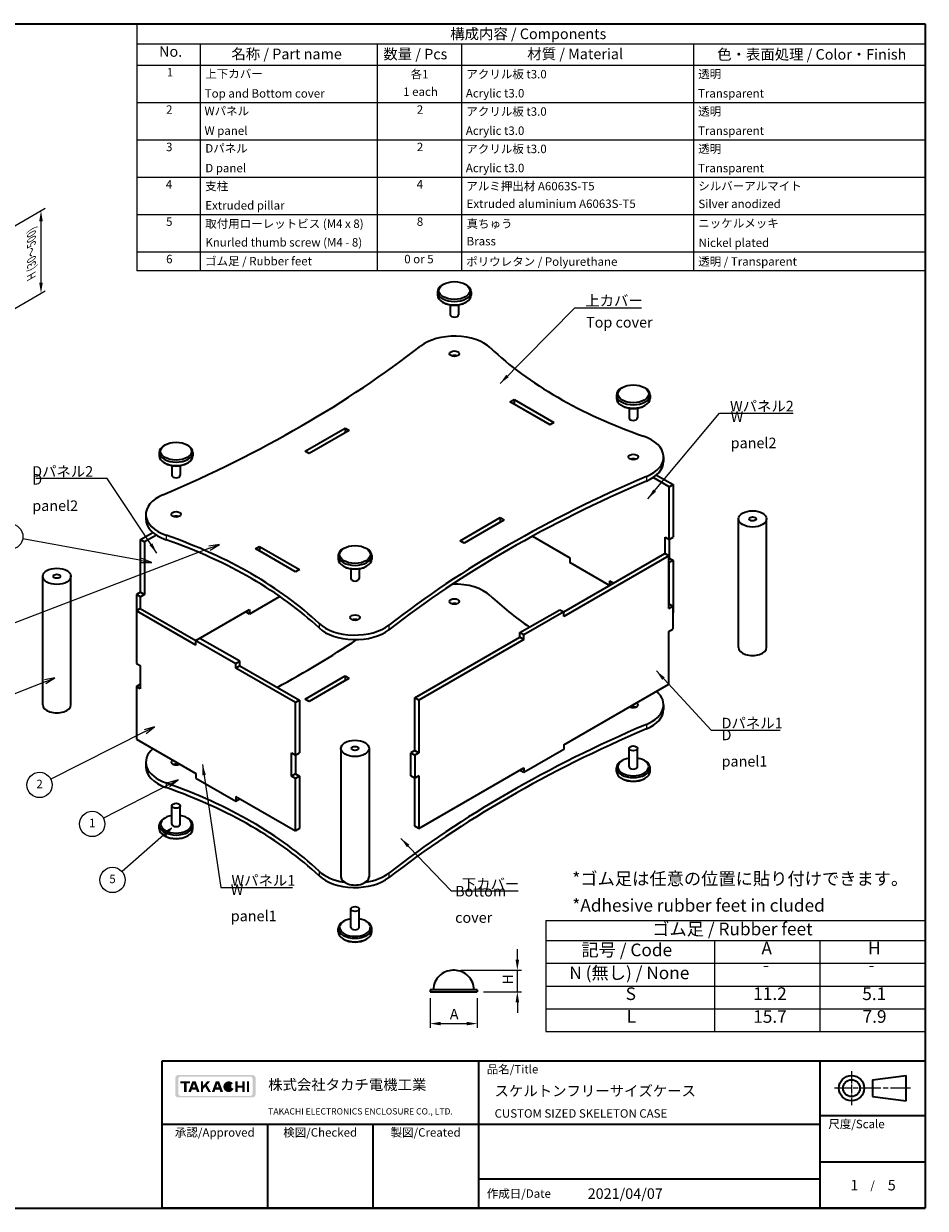
# Model space of a CAD drawing. Units: millimetres. Extents: x 14 to 4746, y 8 to 1272.
# Drawn here: x 192 to 406, y 8 to 289 of the extents above; entities that cross this region are included whole.
import ezdxf
from ezdxf.enums import TextEntityAlignment as Align

# ---------------------------------------------------------------- set-up
doc = ezdxf.new("R2010")
doc.units = ezdxf.units.MM
doc.linetypes.add('CHAIN', pattern=[0.3543, 0.2362, -0.0295, 0.0591, -0.0295])
doc.layers.get('Defpoints').update_dxf_attribs({"lineweight": 25})
for name, color, linetype, lineweight in [('Border (ISO)', 7, 'Continuous', 35), ('Dimension (ISO)', 7, 'Continuous', 18), ('Symbol (ISO)', 7, 'Continuous', 18), ('Title (ISO)', 7, 'Continuous', 35), ('Visible (ISO)', 7, 'Continuous', 35), ('Visible Narrow (ISO)', 7, 'Continuous', 25)]:
    doc.layers.add(name, color=color, linetype=linetype, lineweight=lineweight)
doc.layers.add('Hatch (ISO)', color=1, linetype='Continuous', lineweight=18, true_color=0xff0000)
doc.layers.add('Symbol (TK)', color=100, linetype='Continuous', lineweight=18, true_color=0x00ff3f)
doc.styles.add('Note Text (TK)', font='txt')
doc.styles.add('Note Text (TK2)', font='txt')
doc.styles.add('Note Text (TK3)', font='txt')
doc.styles.add('文字スタイル67', font='arial.ttf')
doc.dimstyles.new('Default - Method 1b (TK)', dxfattribs={"dimtxt": 2.5, "dimasz": 2.5, "dimexe": 1, "dimexo": 1.5, "dimgap": 1, "dimtad": 1, "dimtoh": 1, "dimrnd": 1e-08, "dimdsep": 46, "dimtxsty": 'Note Text (TK)', "dimcen": 0.09, "dimdle": 5, "dimclrd": 100, "dimclre": 100, "dimclrt": 7, "dimadec": 1, "dimazin": 1, "dimtfac": 1, "dimtmove": 0, "dimatfit": 3, "dimfxl": 0, "dimtolj": 1, "dimlwd": -1, "dimlwe": -1, "dimarcsym": 0})
doc.dimstyles.new('Default - Method 1b (TK)$7', dxfattribs={"dimtxt": 2.5, "dimasz": 2.5, "dimexe": 1, "dimexo": 1.5, "dimgap": 1, "dimtad": 1, "dimtoh": 1, "dimrnd": 1e-08, "dimdsep": 46, "dimtxsty": 'Note Text (TK)', "dimcen": 0.09, "dimdle": 5, "dimclrd": 256, "dimclre": 100, "dimclrt": 7, "dimadec": 1, "dimazin": 1, "dimtfac": 1, "dimtmove": 0, "dimatfit": 3, "dimfxl": 0, "dimtolj": 1, "dimlwd": -1, "dimlwe": -1, "dimarcsym": 0})

# ---------------------------------------------------------------- blocks, each defined once
blk = doc.blocks.new('図面枠 tk図枠')
at = {"layer": 'Border (ISO)'}
for p, q in [((14.5, 289), (405.5, 289)), ((405.5, 289), (405.5, 8)), ((14.5, 8), (405.5, 8))]:
    blk.add_line(p, q, dxfattribs=at)
blk = doc.blocks.new('表題欄 tk表題欄')
at = {"layer": 'Hatch (ISO)'}
h = blk.add_hatch(color=256, dxfattribs=at)
edge = h.paths.add_edge_path(flags=0)
edge.add_arc((95.58, 236.3), 0.596, 270, 360)
edge.add_line((96.17, 236.3), (96.17, 239.71))
edge.add_arc((95.58, 239.71), 0.596, 0, 90)
edge.add_line((95.58, 240.31), (79.14, 240.31))
edge.add_arc((79.14, 239.71), 0.596, 90, 180)
edge.add_line((78.54, 239.71), (78.54, 236.3))
edge.add_arc((79.14, 236.3), 0.596, 180, 270)
edge.add_line((79.14, 235.7), (95.58, 235.7))
edge = h.paths.add_edge_path()
edge.add_line((77.84, 239.96), (77.84, 236.05))
edge.add_arc((78.54, 236.05), 0.702, 180, 270)
edge.add_line((78.54, 235.35), (96.17, 235.35))
edge.add_arc((96.17, 236.05), 0.702, 270, 360)
edge.add_line((96.87, 236.05), (96.87, 239.96))
edge.add_arc((96.17, 239.96), 0.702, 0, 90)
edge.add_line((96.17, 240.66), (78.54, 240.66))
edge.add_arc((78.54, 239.96), 0.702, 90, 180)
for points in [[(79.07, 239.15), (79.07, 238.66), (79.92, 238.66), (79.92, 236.66), (80.51, 236.66), (80.51, 238.66), (81.36, 238.66), (81.36, 239.15)], [(85.68, 236.66), (84.94, 237.89), (84.42, 237.32), (84.42, 236.66), (83.9, 236.66), (83.9, 239.15), (84.42, 239.15), (84.42, 238.1), (85.39, 239.15), (86.11, 239.15), (85.32, 238.3), (86.3, 236.66)], [(92.09, 239.15), (92.09, 236.66), (92.61, 236.66), (92.61, 237.66), (93.77, 237.66), (93.77, 236.66), (94.29, 236.66), (94.29, 239.15), (93.77, 239.15), (93.77, 238.15), (92.61, 238.15), (92.61, 239.15)], [(94.84, 239.15), (94.84, 236.66), (95.36, 236.66), (95.36, 239.15)]]:
    blk.add_hatch(color=256, dxfattribs=at).paths.add_polyline_path(points)
h = blk.add_hatch(color=256, dxfattribs=at)
h.paths.add_polyline_path([(82.59, 237.71), (81.95, 237.71), (82.27, 238.58)], flags=0)
h.paths.add_polyline_path([(82.78, 237.2), (81.76, 237.2), (81.57, 236.66), (80.95, 236.66), (81.86, 239.15), (82.68, 239.15), (83.59, 236.66), (82.98, 236.66)])
h = blk.add_hatch(color=256, dxfattribs=at)
h.paths.add_polyline_path([(87.53, 237.71), (88.16, 237.71), (87.85, 238.58)], flags=0)
h.paths.add_polyline_path([(87.14, 236.66), (87.34, 237.2), (88.35, 237.2), (88.55, 236.66), (89.17, 236.66), (88.25, 239.15), (87.44, 239.15), (86.52, 236.66)])
h = blk.add_hatch(color=256, dxfattribs=at)
edge = h.paths.add_edge_path()
edge.add_arc((90.52, 237.9), 1.27, 38.5505, 336.582)
edge.add_line((91.69, 237.4), (91.17, 237.62))
edge.add_ellipse((90.52, 237.9), major_axis=(0, -0.8), ratio=0.867347, start_angle=124.651, end_angle=429.4109, ccw=False)
edge.add_line((91.09, 238.36), (91.52, 238.7))
at = {"layer": 'Title (ISO)'}
for p, q in [((74.71, 244.05), (255.71, 244.05)), ((74.71, 209.05), (74.71, 244.05)), ((149.71, 244.05), (149.71, 209.05)), ((230.71, 244.05), (230.71, 209.05)), ((255.71, 244.05), (255.71, 209.05)), ((243.21, 239.55), (251.21, 240.55)), ((243.21, 239.55), (243.21, 235.55)), ((251.21, 234.55), (251.21, 240.55)), ((243.21, 235.55), (251.21, 234.55)), ((230.71, 231.05), (255.71, 231.05)), ((74.71, 229.05), (230.71, 229.05)), ((99.71, 229.05), (99.71, 209.05)), ((124.71, 229.05), (124.71, 209.05)), ((230.71, 220.05), (255.71, 220.05)), ((149.71, 216.05), (230.71, 216.05)), ((255.71, 209.05), (74.71, 209.05))]:
    blk.add_line(p, q, dxfattribs=at)
at = {"layer": 'Title (ISO)', "color": 4, "linetype": 'CHAIN', "lineweight": 18, "ltscale": 8.88956, "true_color": 0x00ffff}
blk.add_line((238.21, 241.55), (238.21, 233.55), dxfattribs=at)
at = {"layer": 'Title (ISO)', "color": 4, "linetype": 'CHAIN', "lineweight": 18, "ltscale": 20.001633, "true_color": 0x00ffff}
blk.add_line((252.21, 237.55), (234.21, 237.55), dxfattribs=at)
at = {"layer": 'Title (ISO)'}
for radius in [3, 2]:
    blk.add_circle((238.21, 237.55), radius, dxfattribs=at)
at = {"layer": 'Title (ISO)', "color": 1, "true_color": 0xff0000, "char_height": 2, "line_spacing_factor": 1.5, "style": 'Note Text (TK)'}
for s, insert, attachment_point in [('\\fＭＳ Ｐゴシック|b0|i0;\\H2.0000;品名/Title', (151.71, 242.05), 4), ('\\fＭＳ Ｐゴシック|b0|i0;\\H2.0000;承認/Approved', (87.21, 227.05), 5), ('\\fＭＳ Ｐゴシック|b0|i0;\\H2.0000;検図/Checked', (112.21, 227.05), 5), ('\\fＭＳ Ｐゴシック|b0|i0;\\H2.0000;製図/Created', (137.21, 227.05), 5), ('\\fＭＳ Ｐゴシック|b0|i0;\\H2.0000;尺度/Scale', (232.71, 229.05), 4), ('\\fＭＳ Ｐゴシック|b0|i0;\\H2.0000;作成日/Date', (151.71, 212.55), 4)]:
    blk.add_mtext(s, dxfattribs=dict(at, insert=insert, attachment_point=attachment_point))
at = {"layer": 'Title (ISO)', "color": 7, "line_spacing_factor": 1.5, "style": 'Note Text (TK)'}
for s, insert, char_height, attachment_point in [('株式会社タカチ電機工業', (99.87, 238.05), 2.5, 4), ('\\fArial|b0|i0;\\H1.4986;TAKACHI ELECTRONICS ENCLOSURE CO., LTD.', (99.87, 232.05), 1.4986, 4), ('\\fＭＳ Ｐゴシック|b0|i0;\\H2.0000;/', (243.21, 214.55), 2, 5)]:
    blk.add_mtext(s, dxfattribs=dict(at, insert=insert, char_height=char_height, attachment_point=attachment_point))
at = {"layer": 'Title (ISO)', "color": 7}
for tag, p, height, style in [('<品名>_001', (153.57, 235.65), 2.5, 'Note Text (TK)'), ('<Title>_001', (153.57, 230.55), 2, '文字スタイル67'), ('作成日_001', (175.64, 211.28), 2.5, 'Note Text (TK)'), ('<ページ_No.>_001', (237.95, 213.3), 2.5, 'Note Text (TK)'), ('<総ページ数>_001', (246.8, 213.3), 2.5, 'Note Text (TK)')]:
    blk.add_attdef(tag, p, '', height=height, dxfattribs=dict(at, style=style))
at = {"layer": 'Title (ISO)', "color": 7, "style": 'Note Text (TK)'}
blk.add_attdef('<尺度>', text='', height=2.5, dxfattribs=at).set_placement((243.21, 223.55), align=Align.MIDDLE_CENTER)
blk = doc.blocks.new('構成内容 _ Components')
at = {"layer": 'Symbol (ISO)'}
for p, q in [((405.5, 289), (218.53, 289)), ((218.53, 289), (218.53, 284.16)), ((405.5, 289), (405.5, 284.16)), ((405.5, 284.16), (218.53, 284.16)), ((218.53, 284.16), (218.53, 279.12)), ((233.53, 284.16), (233.53, 279.12)), ((275.5, 284.16), (275.5, 279.12)), ((295.5, 284.16), (295.5, 279.12)), ((350.5, 284.16), (350.5, 279.12)), ((405.5, 284.16), (405.5, 279.12)), ((405.5, 279.12), (218.53, 279.12)), ((218.53, 279.12), (218.53, 230.36)), ((233.53, 279.12), (233.53, 230.36)), ((275.5, 279.12), (275.5, 230.36)), ((295.5, 279.12), (295.5, 230.36)), ((350.5, 279.12), (350.5, 230.36)), ((405.5, 279.12), (405.5, 230.36)), ((405.5, 270.25), (218.53, 270.25)), ((405.5, 261.39), (218.53, 261.39)), ((405.5, 252.52), (218.53, 252.52)), ((405.5, 243.66), (218.53, 243.66)), ((405.5, 234.79), (218.53, 234.79)), ((405.5, 230.36), (218.53, 230.36))]:
    blk.add_line(p, q, dxfattribs=at)
at = {"layer": 'Symbol (ISO)', "color": 7, "attachment_point": 7}
for s, insert, char_height, style in [('構成内容 / Components', (292.83, 284.56), 2.5, 'Note Text (TK)'), ('No.', (223.79, 280.37), 2.5, 'Note Text (TK)'), ('名称 / Part name', (240.94, 279.79), 2.5, 'Note Text (TK)'), ('数量 / Pcs', (276.97, 279.76), 2.5, 'Note Text (TK)'), ('材質 / Material', (311.12, 279.8), 2.5, 'Note Text (TK)'), ('色・表面処理 / Color・Finish', (356.15, 279.69), 2.5, 'Note Text (TK)'), ('1', (225.63, 275.87), 2, 'Note Text (TK2)'), ('上下カバー', (234.75, 275.49), 2, 'Note Text (TK2)'), ('各1', (283.45, 275.4), 2, 'Note Text (TK2)'), ('アクリル板 t3.0', (296.65, 275.4), 2, 'Note Text (TK2)'), ('透明', (351.64, 275.43), 2, 'Note Text (TK2)'), ('Top and Bottom cover', (234.62, 270.84), 2, 'Note Text (TK2)'), ('1 each', (281.68, 271.24), 2, 'Note Text (TK2)'), ('Acrylic t3.0', (296.54, 270.87), 2, 'Note Text (TK2)'), ('Transparent', (351.59, 270.86), 2, 'Note Text (TK2)'), ('2', (225.45, 267.01), 2, 'Note Text (TK2)'), ('Wパネル', (234.56, 266.66), 2, 'Note Text (TK2)'), ('2', (284.92, 267.01), 2, 'Note Text (TK2)'), ('アクリル板 t3.0', (296.65, 266.54), 2, 'Note Text (TK2)'), ('透明', (351.64, 266.57), 2, 'Note Text (TK2)'), ('W panel', (234.56, 262), 2, 'Note Text (TK2)'), ('Acrylic t3.0', (296.54, 262), 2, 'Note Text (TK2)'), ('Transparent', (351.59, 262), 2, 'Note Text (TK2)'), ('3', (225.45, 258.14), 2, 'Note Text (TK2)'), ('Dパネル', (234.75, 257.8), 2, 'Note Text (TK2)'), ('2', (284.92, 258.14), 2, 'Note Text (TK2)'), ('アクリル板 t3.0', (296.65, 257.67), 2, 'Note Text (TK2)'), ('透明', (351.64, 257.7), 2, 'Note Text (TK2)'), ('D panel', (234.75, 253.13), 2, 'Note Text (TK2)'), ('Acrylic t3.0', (296.54, 253.14), 2, 'Note Text (TK2)'), ('Transparent', (351.59, 253.13), 2, 'Note Text (TK2)'), ('4', (225.4, 249.28), 2, 'Note Text (TK2)'), ('支柱', (234.73, 248.84), 2, 'Note Text (TK2)'), ('4', (284.87, 249.28), 2, 'Note Text (TK2)'), ('アルミ押出材 A6063S-T5', (296.65, 248.84), 2, 'Note Text (TK2)'), ('シルバーアルマイト', (351.65, 248.87), 2, 'Note Text (TK2)'), ('Extruded aluminium A6063S-T5', (296.72, 244.66), 2, 'Note Text (TK2)'), ('Silver anodized', (351.69, 244.64), 2, 'Note Text (TK2)'), ('Extruded pillar', (234.75, 244.28), 2, 'Note Text (TK2)'), ('5', (225.45, 240.42), 2, 'Note Text (TK2)'), ('取付用ローレットビス (M4 x 8)', (234.73, 239.93), 2, 'Note Text (TK2)'), ('8', (284.91, 240.41), 2, 'Note Text (TK2)'), ('真ちゅう', (296.7, 239.92), 2, 'Note Text (TK2)'), ('ニッケルメッキ', (351.65, 240.04), 2, 'Note Text (TK2)'), ('Knurled thumb screw (M4 - 8)', (234.76, 235.51), 2, 'Note Text (TK2)'), ('Brass', (296.72, 235.79), 2, 'Note Text (TK2)'), ('Nickel plated', (351.73, 235.42), 2, 'Note Text (TK2)'), ('6', (225.46, 231.55), 2, 'Note Text (TK2)'), ('ゴム足 / Rubber feet', (234.69, 231.05), 2, 'Note Text (TK2)'), ('0 or 5', (281.93, 231.54), 2, 'Note Text (TK2)'), ('ポリウレタン / Polyurethane', (296.62, 230.94), 2, 'Note Text (TK2)'), ('透明 / Transparent', (351.64, 230.97), 2, 'Note Text (TK2)')]:
    blk.add_mtext(s, dxfattribs=dict(at, insert=insert, char_height=char_height, style=style))
blk = doc.blocks.new('*D6')
at = {"layer": 'Defpoints', "color": 0, "transparency": 16777216}
for p in [(288.05, 59.35), (299.25, 59.35), (299.25, 51.81)]:
    blk.add_point(p, dxfattribs=at)
at = {"layer": 'Dimension (ISO)', "color": 100, "transparency": 16777216}
for p, q in [((288.05, 57.85), (288.05, 50.81)), ((299.25, 57.85), (299.25, 50.81)), ((290.55, 51.81), (296.75, 51.81))]:
    blk.add_line(p, q, dxfattribs=at)
for points in [[(290.55, 52.23), (290.55, 51.4), (288.05, 51.81)], [(296.75, 52.23), (296.75, 51.4), (299.25, 51.81)]]:
    blk.add_solid(points, dxfattribs=at)
at = {"layer": 'Dimension (ISO)', "color": 7, "transparency": 16777216, "insert": (291.97, 54.06), "char_height": 2.5, "attachment_point": 4, "style": 'Note Text (TK)'}
blk.add_mtext('\\A1; A', dxfattribs=at)
blk = doc.blocks.new('*D7')
at = {"layer": 'Defpoints', "color": 0, "transparency": 16777216}
for p in [(293.85, 64.45), (308.75, 64.45), (299.25, 59.35)]:
    blk.add_point(p, dxfattribs=at)
at = {"layer": 'Dimension (ISO)', "color": 100, "transparency": 16777216}
for p, q in [((308.75, 66.95), (308.75, 69.45)), ((295.35, 64.45), (309.75, 64.45)), ((308.75, 59.35), (308.75, 64.45)), ((300.75, 59.35), (309.75, 59.35)), ((308.75, 56.85), (308.75, 54.35))]:
    blk.add_line(p, q, dxfattribs=at)
for points in [[(308.33, 66.95), (309.17, 66.95), (308.75, 64.45)], [(308.33, 56.85), (309.17, 56.85), (308.75, 59.35)]]:
    blk.add_solid(points, dxfattribs=at)
at = {"layer": 'Dimension (ISO)', "color": 7, "transparency": 16777216, "insert": (306.5, 60.31), "char_height": 2.5, "attachment_point": 4, "rotation": 90, "style": 'Note Text (TK)'}
blk.add_mtext('\\A1; H', dxfattribs=at)
blk = doc.blocks.new('テーブル2')
at = {"layer": 'Symbol (ISO)'}
for p, q in [((315.5, 76.29), (405.5, 76.29)), ((315.5, 76.29), (315.5, 71.51)), ((405.5, 76.29), (405.5, 71.51)), ((315.5, 71.51), (405.5, 71.51)), ((315.5, 71.51), (315.5, 66.11)), ((355.5, 71.51), (355.5, 66.11)), ((380.5, 71.51), (380.5, 66.11)), ((405.5, 71.51), (405.5, 66.11)), ((315.5, 66.11), (405.5, 66.11)), ((315.5, 66.11), (315.5, 49.91)), ((355.5, 66.11), (355.5, 49.91)), ((380.5, 66.11), (380.5, 49.91)), ((405.5, 66.11), (405.5, 49.91)), ((315.5, 60.71), (405.5, 60.71)), ((315.5, 55.31), (405.5, 55.31)), ((315.5, 49.91), (405.5, 49.91))]:
    blk.add_line(p, q, dxfattribs=at)
at = {"layer": 'Symbol (ISO)', "color": 7, "char_height": 3, "attachment_point": 7, "style": 'Note Text (TK3)'}
for s, insert in [('ゴム足 / Rubber feet', (340.74, 71.82)), ('記号 / Code', (323.94, 66.86)), ('A', (366.64, 67.29)), ('H', (391.91, 67.31)), ('N (無し) / None', (321.07, 61.42)), ('-', (367.01, 63.27)), ('-', (392.01, 63.27)), ('S', (334.44, 56.47)), ('11.2', (364.69, 56.48)), ('5.1', (390.55, 56.46)), ('L', (334.67, 51.11)), ('15.7', (364.69, 51.06)), ('7.9', (390.62, 51.07))]:
    blk.add_mtext(s, dxfattribs=dict(at, insert=insert))
blk = doc.blocks.new('*D12')
at = {"layer": 'Defpoints', "color": 0, "transparency": 16777216}
for p in [(184.2, 237.96), (195.78, 225.05), (184.2, 218.36)]:
    blk.add_point(p, dxfattribs=at)
at = {"layer": 'Dimension (ISO)', "color": 100, "transparency": 16777216}
for p, q in [((185.7, 238.83), (196.78, 245.22)), ((195.78, 242.15), (195.78, 227.55)), ((185.7, 219.23), (196.78, 225.63))]:
    blk.add_line(p, q, dxfattribs=at)
for points in [[(195.37, 242.15), (196.2, 242.15), (195.78, 244.65)], [(195.37, 227.55), (196.2, 227.55), (195.78, 225.05)]]:
    blk.add_solid(points, dxfattribs=at)
at = {"layer": 'Dimension (ISO)', "color": 7, "transparency": 16777216, "insert": (193.52, 228.34), "char_height": 2.5, "attachment_point": 4, "rotation": 90, "style": 'Note Text (TK)'}
blk.add_mtext('\\A1;{\\Q-30.000;\\W0.816;\\H0.816x; \\fＭＳ Ｐゴシック|b0|i0;H (30～500)}', dxfattribs=at)
blk = doc.blocks.new('バルーン1')
at = {"layer": 'Symbol (TK)', "color": 100, "true_color": 0x00ff40}
for p, q in [((219.58, 161.68), (191.45, 166.8)), ((219.49, 161.18), (222.04, 161.23)), ((219.58, 161.68), (222.04, 161.23)), ((222.04, 161.23), (219.67, 162.17))]:
    blk.add_line(p, q, dxfattribs=at)
at = {"layer": 'Symbol (TK)'}
blk.add_circle((188.5, 167.33), 3, dxfattribs=at)
at = {"layer": 'Symbol (TK)', "color": 7, "insert": (188.5, 167.33), "char_height": 2, "attachment_point": 5, "style": 'Note Text (TK2)'}
blk.add_mtext('3', dxfattribs=at)
blk = doc.blocks.new('バルーン2')
at = {"layer": 'Symbol (TK)', "color": 100, "true_color": 0x00ff40}
for p, q in [((235.75, 164.58), (184.35, 144.86)), ((238.08, 165.47), (235.57, 165.04)), ((235.75, 164.58), (238.08, 165.47)), ((235.93, 164.11), (238.08, 165.47))]:
    blk.add_line(p, q, dxfattribs=at)
at = {"layer": 'Symbol (TK)'}
blk.add_circle((181.55, 143.79), 3, dxfattribs=at)
at = {"layer": 'Symbol (TK)', "color": 7, "insert": (181.55, 143.77), "char_height": 2, "attachment_point": 5, "style": 'Note Text (TK2)'}
blk.add_mtext('1', dxfattribs=at)
blk = doc.blocks.new('バルーン3')
at = {"layer": 'Symbol (TK)', "color": 100, "true_color": 0x00ff40}
for p, q in [((196.77, 132.92), (186.72, 128.9)), ((199.09, 133.85), (196.59, 133.39)), ((196.77, 132.92), (199.09, 133.85)), ((196.96, 132.46), (199.09, 133.85))]:
    blk.add_line(p, q, dxfattribs=at)
at = {"layer": 'Symbol (TK)'}
blk.add_circle((183.94, 127.79), 3, dxfattribs=at)
at = {"layer": 'Symbol (TK)', "color": 7, "insert": (183.94, 127.77), "char_height": 2, "attachment_point": 5, "style": 'Note Text (TK2)'}
blk.add_mtext('4', dxfattribs=at)
blk = doc.blocks.new('バルーン4')
at = {"layer": 'Symbol (TK)', "color": 100, "true_color": 0x00ff40}
for p, q in [((220.5, 121.08), (198.12, 109.77)), ((222.73, 122.2), (220.28, 121.52)), ((220.5, 121.08), (222.73, 122.2)), ((220.73, 120.63), (222.73, 122.2))]:
    blk.add_line(p, q, dxfattribs=at)
at = {"layer": 'Symbol (TK)'}
blk.add_circle((195.45, 108.42), 3, dxfattribs=at)
at = {"layer": 'Symbol (TK)', "color": 7, "insert": (195.45, 108.4), "char_height": 2, "attachment_point": 5, "style": 'Note Text (TK2)'}
blk.add_mtext('2', dxfattribs=at)
blk = doc.blocks.new('バルーン5')
at = {"layer": 'Symbol (TK)', "color": 100, "true_color": 0x00ff40}
for p, q in [((228.28, 109.62), (225.83, 108.93)), ((226.06, 108.48), (228.28, 109.62)), ((226.29, 108.04), (228.28, 109.62)), ((226.06, 108.48), (210.6, 100.54))]:
    blk.add_line(p, q, dxfattribs=at)
at = {"layer": 'Symbol (TK)'}
blk.add_circle((207.94, 99.17), 3, dxfattribs=at)
at = {"layer": 'Symbol (TK)', "color": 7, "insert": (207.94, 99.15), "char_height": 2, "attachment_point": 5, "style": 'Note Text (TK2)'}
blk.add_mtext('1', dxfattribs=at)
blk = doc.blocks.new('バルーン6')
at = {"layer": 'Symbol (TK)', "color": 100, "true_color": 0x00ff40}
for p, q in [((224.85, 96.5), (215, 87.86)), ((226.73, 98.15), (224.52, 96.88)), ((224.85, 96.5), (226.73, 98.15)), ((225.18, 96.13), (226.73, 98.15))]:
    blk.add_line(p, q, dxfattribs=at)
at = {"layer": 'Symbol (TK)'}
blk.add_circle((212.75, 85.89), 3, dxfattribs=at)
at = {"layer": 'Symbol (TK)', "color": 7, "insert": (212.75, 85.88), "char_height": 2, "attachment_point": 5, "style": 'Note Text (TK2)'}
blk.add_mtext('5', dxfattribs=at)

msp = doc.modelspace()

# ---------------------------------------------------------------- linework, layer by layer
at = {"layer": 'Visible (ISO)'}
for p, q in [((289.8224, 225.4176), (289.8224, 224.6011)), ((291.2296, 227.1867), (290.9939, 227.0506)), ((296.4151, 227.1867), (296.6508, 227.0506)), ((297.8224, 225.4176), (297.8224, 224.6011)), ((291.2296, 222.8321), (290.9939, 222.9681)), ((292.8224, 222.2923), (292.8224, 219.9743)), ((294.8224, 222.2923), (294.8224, 219.9743)), ((296.4151, 222.8321), (296.6508, 222.9681)), ((333.656, 202.6918), (333.4203, 202.5557)), ((338.8415, 202.6918), (339.0772, 202.5557)), ((306.9746, 199.2897), (307.9645, 199.8613)), ((307.9645, 199.8613), (307.9645, 198.7726)), ((307.9645, 199.8613), (317.4397, 194.3908)), ((332.2488, 200.9227), (332.2488, 200.1062)), ((340.2488, 200.9227), (340.2488, 200.1062)), ((316.4498, 193.8192), (306.9746, 199.2897)), ((307.9645, 198.7726), (307.9174, 198.7454)), ((316.4969, 193.8464), (307.9645, 198.7726)), ((333.656, 198.3372), (333.4203, 198.4732)), ((335.2488, 197.7974), (335.2488, 195.4794)), ((337.2488, 197.7974), (337.2488, 195.4794)), ((338.8415, 198.3372), (339.0772, 198.4732)), ((317.4397, 194.3908), (316.4498, 193.8192)), ((258.4199, 187.5866), (267.8951, 193.0571)), ((267.8951, 191.9685), (259.3627, 187.0423)), ((268.8851, 192.4856), (259.4098, 187.0151)), ((267.8951, 193.0571), (267.8951, 191.9685)), ((267.8951, 193.0571), (268.8851, 192.4856)), ((267.9423, 191.9413), (267.8951, 191.9685)), ((225.233, 189.0835), (224.9973, 188.9474)), ((230.4185, 189.0835), (230.6542, 188.9474)), ((223.8257, 187.3145), (223.8257, 186.498)), ((231.8257, 187.3145), (231.8257, 186.498)), ((259.4098, 187.0151), (258.4199, 187.5866)), ((343.4203, 186.2258), (343.4203, 185.1371)), ((225.233, 184.7289), (224.9973, 184.865)), ((226.8257, 184.1891), (226.8257, 181.8711)), ((228.8257, 184.1891), (228.8257, 181.8711)), ((230.4185, 184.7289), (230.6542, 184.865)), ((344.7341, 179.1223), (340.9251, 181.3214)), ((341.744, 181.9373), (345.6769, 179.6666)), ((344.7341, 179.1223), (345.6769, 179.6666)), ((344.7341, 166.6571), (344.7341, 179.1223)), ((345.6769, 179.6666), (345.6769, 167.2014)), ((220.6542, 172.6175), (220.6542, 171.5289)), ((295.1894, 166.3577), (304.6647, 171.8282)), ((304.6647, 171.8282), (304.6647, 170.7396)), ((304.6647, 171.8282), (305.6546, 171.2567)), ((361.1997, 141.0463), (361.1997, 171.5289)), ((367.8664, 141.0463), (367.8664, 171.5289)), ((304.6647, 170.7396), (296.1322, 165.8134)), ((305.6546, 171.2567), (296.1794, 165.7862)), ((304.7118, 170.7124), (304.6647, 170.7396)), ((219.364, 166.6163), (222.3305, 168.329)), ((219.364, 166.6163), (220.3068, 166.0719)), ((219.364, 154.1239), (219.364, 166.6163)), ((223.1495, 167.7131), (220.3068, 166.0719)), ((220.3068, 166.0719), (220.3068, 153.5795)), ((296.1794, 165.7862), (295.1894, 166.3577)), ((312.3092, 167.4147), (321.1638, 162.3024)), ((343.7912, 163.3095), (343.7912, 167.2014)), ((343.7912, 167.2014), (344.7341, 166.6571)), ((344.7341, 166.6571), (345.6769, 167.2014)), ((344.7341, 166.6571), (344.7341, 162.248)), ((246.6348, 164.4525), (247.6247, 165.0241)), ((256.11, 158.982), (246.6348, 164.4525)), ((247.6247, 163.9354), (247.5776, 163.9082)), ((247.6247, 165.0241), (247.6247, 163.9354)), ((247.6247, 165.0241), (257.1, 159.5536)), ((256.1571, 159.0092), (247.6247, 163.9354)), ((267.6594, 164.5886), (267.4237, 164.4525)), ((272.8449, 164.5886), (273.0806, 164.4525)), ((319.7496, 149.4562), (343.7677, 163.3231)), ((344.7105, 162.7787), (343.7677, 163.3231)), ((266.2521, 162.8196), (266.2521, 162.0031)), ((267.6594, 160.234), (267.4237, 160.3701)), ((272.8449, 160.234), (273.0806, 160.3701)), ((274.2521, 162.8196), (274.2521, 162.0031)), ((344.7105, 162.7787), (319.7496, 148.3676)), ((321.1638, 162.3024), (321.1638, 161.2138)), ((330.5919, 155.7705), (321.1638, 161.2138)), ((344.7105, 150.2863), (344.7105, 162.7787)), ((344.7341, 162.248), (344.7105, 162.2344)), ((344.7341, 161.1593), (344.7105, 161.173)), ((344.7341, 162.248), (345.6769, 161.7037)), ((345.6769, 161.7037), (344.7341, 161.1593)), ((344.7341, 151.3614), (344.7341, 161.1593)), ((345.6769, 161.7037), (345.6769, 149.2385)), ((196.2081, 127.438), (196.2081, 157.9206)), ((202.8748, 127.438), (202.8748, 157.9206)), ((257.1, 159.5536), (256.11, 158.982)), ((269.2521, 159.6942), (269.2521, 157.3762)), ((271.2521, 159.6942), (271.2521, 157.3762)), ((330.5919, 156.8591), (331.5819, 156.2876)), ((330.5919, 156.8591), (330.5919, 155.7705)), ((331.5347, 156.3148), (330.5919, 155.7705)), ((219.364, 154.1239), (218.4212, 153.5795)), ((219.364, 153.0352), (218.4212, 153.5795)), ((218.4212, 153.5795), (218.4212, 149.742)), ((219.364, 154.1239), (220.3068, 153.5795)), ((220.3068, 153.5795), (219.364, 153.0352)), ((219.364, 150.2591), (219.364, 153.0352)), ((252.4645, 153.1214), (245.2677, 148.9663)), ((219.3405, 150.2727), (218.3976, 149.7284)), ((218.3976, 149.7284), (218.3976, 137.2632)), ((232.5398, 141.5634), (218.3976, 149.7284)), ((219.3405, 150.2727), (232.5398, 142.6521)), ((232.4926, 142.6793), (245.2677, 150.055)), ((245.2677, 148.9663), (244.3249, 149.5107)), ((245.2677, 150.055), (245.2677, 148.9663)), ((309.3787, 144.5572), (318.8068, 150.0006)), ((319.7496, 149.4562), (310.3215, 144.0129)), ((318.8068, 150.0006), (319.7496, 149.4562)), ((319.7496, 148.3676), (319.7496, 149.4562)), ((344.7105, 151.375), (345.6533, 150.8307)), ((344.7105, 150.2863), (345.6533, 150.8307)), ((345.6533, 150.8307), (345.6533, 145.3874)), ((345.6533, 149.2249), (345.6769, 149.2385)), ((284.4178, 129.0574), (309.3787, 143.4686)), ((310.3215, 144.0129), (309.3787, 144.5572)), ((309.3787, 143.4686), (309.3787, 144.5572)), ((310.3215, 142.9243), (309.3787, 143.4686)), ((310.3215, 142.9243), (310.3215, 144.0129)), ((344.7105, 144.843), (345.6533, 145.3874)), ((344.7105, 132.3506), (344.7105, 144.843)), ((233.4826, 143.1964), (232.5398, 142.6521)), ((232.5398, 142.6521), (241.9679, 137.2088)), ((232.5398, 141.5634), (232.5398, 142.6521)), ((242.9107, 137.7531), (233.4826, 143.1964)), ((310.3215, 142.9243), (285.3607, 128.5131)), ((241.9679, 137.2088), (242.9107, 137.7531)), ((242.9107, 136.6644), (242.9107, 137.7531)), ((218.3976, 137.2632), (219.3405, 136.7189)), ((219.3405, 136.7189), (219.3405, 131.2211)), ((241.9679, 136.1201), (241.9679, 137.2088)), ((242.9107, 136.6644), (241.9679, 136.1201)), ((256.11, 127.9552), (241.9679, 136.1201)), ((242.9107, 136.6644), (257.0528, 128.4995)), ((218.3976, 131.7655), (219.3405, 132.3098)), ((258.4199, 128.7989), (267.8951, 134.2694)), ((267.8951, 133.1807), (259.3627, 128.2545)), ((268.8851, 133.6978), (259.4098, 128.2273)), ((267.8951, 134.2694), (267.8951, 133.1807)), ((267.8951, 134.2694), (268.8851, 133.6978)), ((267.9423, 133.1535), (267.8951, 133.1807)), ((319.7496, 117.9395), (344.7105, 132.3506)), ((219.3405, 131.2211), (218.3976, 131.7655)), ((218.3976, 131.7655), (218.3976, 119.3003)), ((257.0528, 128.4995), (256.11, 127.9552)), ((256.11, 115.49), (256.11, 127.9552)), ((257.0528, 128.4995), (257.0528, 116.0343)), ((259.4098, 128.2273), (258.4199, 128.7989)), ((285.3607, 128.5131), (284.4178, 129.0574)), ((284.4178, 116.565), (284.4178, 129.0574)), ((285.3607, 128.5131), (285.3607, 116.0207)), ((343.4203, 127.438), (343.4203, 126.3494)), ((218.3976, 119.3003), (232.5398, 111.1353)), ((255.1672, 116.0343), (256.11, 115.49)), ((255.1672, 110.5366), (255.1672, 116.0343)), ((256.11, 115.49), (257.0528, 116.0343)), ((256.11, 115.49), (256.11, 111.0809)), ((266.9188, 117.0957), (266.9188, 86.6132)), ((273.5855, 117.0957), (273.5855, 86.6132)), ((284.4178, 116.565), (283.475, 116.0207)), ((283.475, 116.0207), (284.4178, 115.4764)), ((283.475, 110.5774), (283.475, 116.0207)), ((284.4178, 116.565), (285.3607, 116.0207)), ((285.3607, 116.0207), (284.4178, 115.4764)), ((284.4178, 115.4764), (284.4178, 110.0331)), ((319.7496, 116.8508), (310.3215, 111.4075)), ((319.7496, 117.9395), (319.7496, 116.8508)), ((335.2488, 112.7411), (335.2488, 117.0957)), ((337.2488, 112.7411), (337.2488, 117.0957)), ((220.6542, 113.8298), (220.6542, 112.7411)), ((285.3607, 98.085), (310.3215, 112.4961)), ((310.3215, 112.4961), (310.3215, 111.4075)), ((332.2488, 111.6524), (332.2488, 112.4689)), ((333.656, 114.238), (333.4203, 114.1019)), ((338.8415, 114.238), (339.0772, 114.1019)), ((340.2488, 111.6524), (340.2488, 112.4689)), ((232.5398, 111.1353), (232.5398, 110.0467)), ((232.5398, 110.0467), (241.9679, 104.6033)), ((256.11, 111.0809), (255.1672, 110.5366)), ((256.11, 109.9922), (255.1672, 110.5366)), ((256.11, 111.0809), (257.0528, 110.5366)), ((257.0528, 110.5366), (256.11, 109.9922)), ((256.11, 97.527), (256.11, 109.9922)), ((257.0528, 110.5366), (257.0528, 98.0714)), ((284.4178, 110.0331), (283.475, 110.5774)), ((285.3607, 110.5774), (284.4178, 110.0331)), ((284.4178, 98.6293), (284.4178, 110.0331)), ((285.3607, 110.5774), (285.3607, 98.085)), ((310.3215, 111.4075), (309.3787, 111.9518)), ((333.656, 109.8834), (333.4203, 110.0194)), ((338.8415, 109.8834), (339.0772, 110.0194)), ((241.9679, 105.692), (256.11, 97.527)), ((241.9679, 105.692), (241.9679, 104.6033)), ((241.9679, 104.6033), (242.9107, 105.1477)), ((226.8257, 99.1328), (226.8257, 103.4875)), ((228.8257, 99.1328), (228.8257, 103.4875)), ((223.8257, 98.0442), (223.8257, 98.8607)), ((225.233, 100.6297), (224.9973, 100.4936)), ((230.4185, 100.6297), (230.6542, 100.4936)), ((231.8257, 98.0442), (231.8257, 98.8607)), ((257.0528, 100.793), (257.1, 100.7658)), ((257.1, 100.7658), (257.0528, 100.7386)), ((285.3607, 98.085), (284.4178, 98.6293)), ((225.233, 96.2751), (224.9973, 96.4112)), ((230.4185, 96.2751), (230.6542, 96.4112)), ((257.0528, 98.0714), (256.11, 97.527)), ((269.2521, 74.6379), (269.2521, 78.9926)), ((271.2521, 74.6379), (271.2521, 78.9926)), ((267.6594, 76.1348), (267.4237, 75.9988)), ((272.8449, 76.1348), (273.0806, 75.9988)), ((266.2521, 73.5493), (266.2521, 74.3658)), ((274.2521, 73.5493), (274.2521, 74.3658)), ((267.6594, 71.7802), (267.4237, 71.9163)), ((272.8449, 71.7802), (273.0806, 71.9163)), ((293.8517, 64.451), (293.4517, 64.451)), ((299.2517, 59.8466), (288.0517, 59.8466)), ((288.0517, 59.8466), (288.0517, 59.3466)), ((288.0517, 59.3466), (299.2517, 59.3466)), ((299.2517, 59.8466), (299.2517, 59.3466))]:
    msp.add_line(p, q, dxfattribs=at)
for centre, start, end in [((293.4517, 59.851), 90, 180.054182), ((293.8517, 59.851), 359.945818, 90)]:
    msp.add_arc(centre, 4.6, start, end, dxfattribs=at)
for centre, major_axis in [((293.8224, 225.6898), (3.6667, 0)), ((293.8224, 210.7207), (-1.1333, 0)), ((336.2488, 201.1949), (3.6667, 0)), ((227.8257, 187.5866), (3.6667, 0)), ((336.2488, 186.2258), (-1.1333, 0)), ((227.8257, 172.6175), (-1.1333, 0)), ((364.533, 171.5289), (-3.3333, 0)), ((364.533, 171.5289), (-0.8197, 0)), ((270.2521, 163.0917), (3.6667, 0)), ((199.5415, 157.9206), (-3.3333, 0)), ((199.5415, 157.9206), (-0.8197, 0)), ((293.8224, 151.9329), (-1.1333, 0)), ((270.2521, 148.1226), (-1.1333, 0)), ((270.2521, 117.0957), (-3.3333, 0)), ((270.2521, 117.0957), (-0.8197, 0)), ((336.2488, 117.0957), (-1, 0)), ((227.8257, 103.4875), (-1, 0)), ((270.2521, 78.9926), (-1, 0))]:
    msp.add_ellipse(centre, major_axis=major_axis, ratio=0.57735027, dxfattribs=at)
for centre, major_axis, start_param, end_param in [((293.8224, 225.4176), (-4, 0), 5.49778714, 10.21017612), ((293.8224, 224.6011), (4, 0), 3.14159267, 6.28318531), ((293.8224, 224.329), (3.6667, 0), 3.92699082, 5.49778714), ((293.8224, 219.9743), (1, 0), 3.14159267, 6.28318531), ((293.8224, 209.0877), (-10, 0), 3.6900109, 5.64676472), ((51.8033, 312.3473), (-290.9333, 0), 2.20721691, 2.50517207), ((395.5986, 244.9863), (-109.2667, 0), 0.54841825, 1.02237808), ((293.8224, 209.632), (-1.1333, 0), 4.12409806, 5.3006799), ((336.2488, 200.9227), (-4, 0), 5.49778714, 10.21017612), ((336.2488, 200.1062), (4, 0), 3.14159267, 6.28318531), ((336.2488, 199.8341), (3.6667, 0), 3.92699082, 5.49778714), ((336.2488, 195.4794), (1, 0), 3.14159267, 6.28318531), ((333.4203, 186.2258), (10, 0), 5.34880956, 7.30556339), ((227.8257, 187.3145), (-4, 0), 5.49778714, 10.21017612), ((227.8257, 186.498), (4, 0), 3.14159267, 6.28318531), ((336.2488, 185.1371), (-1.1333, 0), 4.12409806, 5.3006799), ((227.8257, 186.2258), (3.6667, 0), 3.92699082, 5.49778714), ((333.4203, 185.1371), (10, 0), 5.34880956, 6.28318531), ((227.8257, 181.8711), (1, 0), 3.14159267, 6.28318531), ((512.2712, 46.496), (290.9333, 0), 2.20721691, 2.50517207), ((512.2712, 45.4073), (-290.9333, 0), 5.34880956, 5.64676472), ((230.6542, 172.6175), (-10, 0), 5.34880956, 7.30556339), ((230.6542, 171.5289), (-10, 0), 0, 1.02237808), ((227.8257, 171.5289), (-1.1333, 0), 4.12409806, 5.3006799), ((168.4759, 113.857), (109.2667, 0), 0.54841825, 1.02237808), ((168.4759, 112.7683), (-109.2667, 0), 3.6900109, 4.16397074), ((270.2521, 162.8196), (-4, 0), 5.49778714, 10.21017612), ((270.2521, 162.0031), (4, 0), 3.14159267, 6.28318531), ((270.2521, 161.7309), (3.6667, 0), 3.92699082, 5.49778714), ((270.2521, 157.3762), (1, 0), 3.14159267, 6.28318531), ((293.8224, 150.2999), (-10, 0), 3.6900109, 4.75465216), ((395.5986, 186.1986), (-109.2667, 0), 0.54841825, 0.69405705), ((293.8224, 150.8443), (-1.1333, 0), 4.12409806, 5.3006799), ((270.2521, 149.7556), (10, 0), 3.6900109, 5.64676472), ((270.2521, 147.034), (-1.1333, 0), 4.12409806, 5.3006799), ((270.2521, 148.6669), (-10, 0), 0.54841825, 2.50517207), ((51.8033, 253.5595), (-290.9333, 0), 2.3285787, 2.42235412), ((364.533, 141.0463), (3.3333, 0), 3.14159265, 6.28318531), ((333.4203, 127.438), (10, 0), 5.34880956, 6.87062644), ((199.5415, 127.438), (3.3333, 0), 3.14159265, 6.28318531), ((336.2488, 127.438), (1.1333, 0), 3.89757481, 7.09799948), ((336.2488, 126.3494), (-1.1333, 0), 4.12409806, 5.3006799), ((333.4203, 126.3494), (10, 0), 5.34880956, 6.28318531), ((512.2712, -12.2917), (290.9333, 0), 2.20721691, 2.50517207), ((512.2712, -13.3804), (-290.9333, 0), 5.34880956, 5.64676472), ((230.6542, 113.8298), (-10, 0), 5.69574417, 7.30556339), ((230.6542, 112.7411), (-10, 0), 0, 1.02237808), ((227.8257, 113.8298), (-1.1333, 0), 5.46837114, 8.6687958), ((227.8257, 112.7411), (-1.1333, 0), 4.12409806, 5.3006799), ((336.2488, 112.4689), (-4, 0), 5.49778714, 10.21017612), ((336.2488, 112.7411), (3.6667, 0), 1.84702296, 7.577755), ((336.2488, 112.7411), (1, 0), 3.14159267, 6.28318531), ((336.2488, 111.6524), (4, 0), 3.14159267, 6.28318531), ((336.2488, 111.3803), (3.6667, 0), 3.92699082, 5.49778714), ((168.4759, 55.0692), (109.2667, 0), 0.54841825, 1.02237808), ((168.4759, 53.9806), (-109.2667, 0), 3.6900109, 4.16397074), ((227.8257, 99.1328), (3.6667, 0), 1.84702296, 7.577755), ((227.8257, 98.8607), (-4, 0), 5.49778714, 10.21017612), ((227.8257, 99.1328), (1, 0), 3.14159267, 6.28318531), ((227.8257, 98.0442), (4, 0), 3.14159267, 6.28318531), ((227.8257, 97.772), (3.6667, 0), 3.92699082, 5.49778714), ((270.2521, 90.9679), (10, 0), 3.6900109, 4.45234732), ((270.2521, 90.9679), (10, 0), 4.97243064, 5.64676472), ((270.2521, 89.8792), (-10, 0), 0.54841825, 2.50517207), ((270.2521, 86.6132), (3.3333, 0), 3.14159265, 6.28318531), ((270.2521, 74.3658), (-4, 0), 5.49778714, 10.21017612), ((270.2521, 74.6379), (3.6667, 0), 1.84702296, 7.577755), ((270.2521, 73.5493), (4, 0), 3.14159267, 6.28318531), ((270.2521, 74.6379), (1, 0), 3.14159267, 6.28318531), ((270.2521, 73.2771), (3.6667, 0), 3.92699082, 5.49778714)]:
    msp.add_ellipse(centre, major_axis=major_axis, ratio=0.57735027, start_param=start_param, end_param=end_param, dxfattribs=at)
at = {"layer": 'Visible Narrow (ISO)'}
for p, q in [((339.3636, 181.5826), (339.3636, 180.4939)), ((225.4408, 167.6907), (225.4408, 166.602)), ((261.7186, 146.7457), (261.7186, 145.657)), ((278.2944, 146.3243), (278.2944, 145.2356)), ((339.3636, 122.7948), (339.3636, 121.7062)), ((225.4408, 108.9029), (225.4408, 107.8143)), ((261.7186, 87.9579), (261.7186, 86.8692)), ((278.2944, 87.5365), (278.2944, 86.4479))]:
    msp.add_line(p, q, dxfattribs=at)

# ---------------------------------------------------------------- block references
for name in ['図面枠 tk図枠', 'テーブル2']:
    msp.add_blockref(name, (0, 0))
msp.add_blockref('表題欄 tk表題欄', (149.7912, -201.0527)).add_auto_attribs({'<品名>_001': 'スケルトンフリーサイズケース', '作成日_001': '2021/04/07', '<Title>_001': 'CUSTOM SIZED SKELETON CASE', '<ページ_No.>_001': '1', '<総ページ数>_001': '5'})
at = {"layer": 'Symbol (ISO)'}
msp.add_blockref('構成内容 _ Components', (0, 0), dxfattribs=at)
at = {"layer": 'Symbol (TK)'}
for name in ['バルーン1', 'バルーン2', 'バルーン3', 'バルーン4', 'バルーン5', 'バルーン6']:
    msp.add_blockref(name, (0, 0), dxfattribs=at)

# ---------------------------------------------------------------- texts
at = {"layer": 'Symbol (ISO)', "color": 7, "style": 'Note Text (TK)'}
for s, insert, char_height, width, attachment_point, line_spacing_factor in [('\\fＭＳ Ｐゴシック|b0|i0;上カバー', (324.8566, 222.054), 2.5, 14.166666, 7, 1.5), ('Top cover', (325.0531, 217.8439), 2.5, 15.833334, 4, 1.5), ('\\fＭＳ Ｐゴシック|b0|i0;Wパネル2', (359.1873, 197.0258), 2.5, 15.614035, 7, 1.5), ('\\fＭＳ Ｐゴシック|b0|i0;W panel2', (359.3409, 192.6749), 2.5, 13.961989, 4, 1.5), ('\\fＭＳ Ｐゴシック|b0|i0;Dパネル2', (193.6914, 181.5402), 2.5, 15.263158, 7, 1.5), ('\\fＭＳ Ｐゴシック|b0|i0;D panel2', (193.7192, 177.7908), 2.5, 13.611112, 4, 1.5), ('\\fＭＳ Ｐゴシック|b0|i0;Dパネル1', (357.1858, 121.8509), 2.5, 15.263158, 7, 1.5), ('\\fＭＳ Ｐゴシック|b0|i0;D panel1', (357.192, 117.1647), 2.5, 13.611112, 4, 1.5), ('\\fＭＳ Ｐゴシック|b0|i0;Wパネル1', (240.9592, 84.527), 2.5, 15.614035, 7, 1.5), ('\\fＭＳ Ｐゴシック|b0|i0;\\H3.0000;*ゴム足は任意の位置に貼り付けできます。\\P*Adhesive rubber feet in cluded', (321.7799, 83.0321), 3, 82.017546, 4, 1.265218), ('\\fＭＳ Ｐゴシック|b0|i0;W panel1', (240.7895, 80.4705), 2.5, 13.961989, 4, 1.5), ('Bottom cover', (293.9977, 79.7704), 2.5, 21.432748, 4, 1.5), ('\\fＭＳ Ｐゴシック|b0|i0;下カバー', (295.5698, 83.6882), 2.5, 14.166666, 7, 1.5)]:
    msp.add_mtext(s, dxfattribs=dict(at, insert=insert, char_height=char_height, width=width, attachment_point=attachment_point, line_spacing_factor=line_spacing_factor))

# ---------------------------------------------------------------- dimensions: what is measured, and where the dimension line sits
at = {"layer": 'Dimension (ISO)', "color": 100, "true_color": 0x00ff3f}
for base, p1, p2, angle, text, override, picture, middle in [((195.782, 225.0509), (184.1984, 237.959), (184.1984, 218.3631), 90, '{\\Q-30.000;\\W0.816;\\H0.816x; \\fＭＳ Ｐゴシック|b0|i0;H (30～500)}', {"dimgap": 1, "dimtoh": 0, "dimdec": 2, "dimlfac": 3.061862, "dimtol": 0, "dimlim": 0, "dimtp": 0, "dimtm": 0, "dimtdec": 2, "dimtofl": 0, "dimatfit": 1}, '*D12', (195.782, 234.8488)), ((308.7508, 64.451), (299.2517, 59.3466), (293.8517, 64.451), 90, ' H', {"dimgap": 1, "dimtoh": 0, "dimdec": 2, "dimtol": 0, "dimlim": 0, "dimtp": 0, "dimtm": 0, "dimtdec": 2, "dimtofl": 1, "dimatfit": 1}, '*D7', (308.7508, 61.8988)), ((299.2517, 51.8118), (288.0517, 59.3466), (299.2517, 59.3466), 180, ' A', {"dimgap": 1, "dimtoh": 0, "dimdec": 2, "dimtol": 0, "dimlim": 0, "dimtp": 0, "dimtm": 0, "dimtdec": 2, "dimtofl": 0, "dimatfit": 1}, '*D6', (293.6517, 51.8118))]:
    dim = msp.add_linear_dim(base=base, p1=p1, p2=p2, angle=angle, text=text, dimstyle='Default - Method 1b (TK)', override=override, dxfattribs=at)
    dim.commit()
    dim.dimension.update_dxf_attribs({"geometry": picture, "text_midpoint": middle, "dimtype": 160})

# ---------------------------------------------------------------- leaders
at = {"layer": 'Symbol (ISO)', "color": 100, "true_color": 0x00ff40, "annotation_type": 0, "has_hookline": 1}
for points, hookline_direction, text_width in [([(304.6482, 203.6438), (322.3566, 221.6373), (324.8566, 221.6373)], 0, 13.3665), ([(339.709, 176.3129), (356.6873, 196.6091), (359.1873, 196.6091)], 0, 14.9574), ([(223.226, 163.4357), (211.4546, 181.1235), (208.9546, 181.1235)], 1, 14.4034), ([(341.7163, 135.4726), (354.6858, 121.4343), (357.1858, 121.4343)], 0, 13.9062), ([(234.0986, 113.2457), (238.4592, 84.1103), (240.9592, 84.1103)], 0, 14.4602), ([(281.1378, 95.7536), (293.0698, 83.2715), (295.5698, 83.2715)], 0, 13.3381)]:
    msp.add_leader(points, dimstyle='Default - Method 1b (TK)$7', override={"dimgap": 0, "dimtad": 1}, dxfattribs=dict(at, hookline_direction=hookline_direction, text_width=text_width))

doc.saveas('drawing.dxf')
